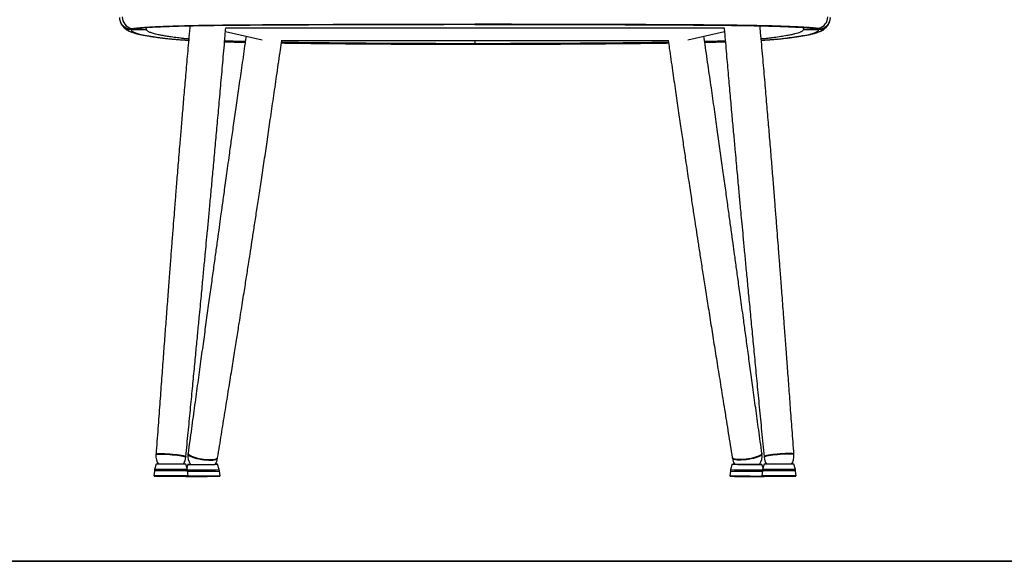
# Model space of a CAD drawing. Units: millimetres. Extents: x 8 to 293, y 4 to 206.
# Drawn here: x 41 to 68, y 4 to 19 of the extents above; entities that cross this region are included whole.
import ezdxf

# ---------------------------------------------------------------- set-up
doc = ezdxf.new("R2010")
doc.units = ezdxf.units.MM

msp = doc.modelspace()

# ---------------------------------------------------------------- linework, layer by layer
at = {"color": 7, "linetype": 'Continuous', "lineweight": 25}
for p, q in [((43.448, 19.007), (43.46, 18.982)), ((63.175, 18.979), (63.182, 19.003)), ((43.627, 18.791), (43.628, 18.83)), ((43.627, 18.791), (43.693, 18.806)), ((43.694, 18.79), (43.627, 18.791)), ((43.759, 18.806), (43.694, 18.79)), ((43.739, 18.8), (43.799, 18.801)), ((43.76, 18.802), (43.746, 18.803)), ((43.799, 18.801), (43.833, 18.801)), ((43.833, 18.801), (43.857, 18.801)), ((46.373, 18.74), (47.391, 18.513)), ((46.383, 18.845), (60.257, 18.845)), ((59.249, 18.513), (60.266, 18.74)), ((62.782, 18.801), (62.806, 18.801)), ((62.806, 18.801), (62.84, 18.801)), ((62.84, 18.801), (62.901, 18.8)), ((62.895, 18.807), (62.968, 18.79)), ((62.901, 18.8), (62.915, 18.803)), ((63.036, 18.79), (62.961, 18.807)), ((62.968, 18.79), (63.036, 18.79)), ((63.036, 18.79), (63.036, 18.839)), ((47.928, 18.494), (58.712, 18.494)), ((44.44, 6.981), (44.438, 6.965)), ((45.268, 6.892), (45.27, 6.908)), ((45.33, 7.001), (45.328, 6.985)), ((46.153, 6.866), (46.155, 6.882)), ((60.485, 6.882), (60.487, 6.866)), ((61.312, 6.985), (61.309, 7.001)), ((61.37, 6.908), (61.371, 6.892)), ((62.202, 6.965), (62.2, 6.981)), ((44.441, 6.696), (44.395, 6.547)), ((45.315, 6.55), (45.267, 6.699)), ((45.328, 6.693), (45.299, 6.6)), ((46.201, 6.547), (46.154, 6.695)), ((60.485, 6.695), (60.438, 6.547)), ((61.341, 6.6), (61.312, 6.693)), ((61.372, 6.699), (61.325, 6.55)), ((62.245, 6.547), (62.199, 6.696)), ((44.395, 6.509), (44.374, 6.374)), ((44.395, 6.547), (44.395, 6.509)), ((44.448, 6.363), (44.448, 6.362)), ((45.262, 6.365), (45.262, 6.365)), ((45.315, 6.512), (45.315, 6.55)), ((45.337, 6.377), (45.315, 6.512)), ((46.202, 6.509), (46.201, 6.547)), ((46.223, 6.373), (46.202, 6.509)), ((60.438, 6.509), (60.416, 6.373)), ((60.438, 6.547), (60.438, 6.509)), ((61.325, 6.512), (61.303, 6.377)), ((61.325, 6.55), (61.325, 6.512)), ((61.377, 6.365), (61.377, 6.365)), ((62.192, 6.362), (62.192, 6.363)), ((62.245, 6.509), (62.245, 6.547)), ((62.266, 6.374), (62.245, 6.509))]:
    msp.add_line(p, q, dxfattribs=at)
at = {"color": 8, "linetype": 'Continuous', "lineweight": 25}
for p, q in [((53.32, 18.942), (53.32, 18.948)), ((43.693, 18.806), (43.693, 18.816)), ((43.716, 18.811), (43.716, 18.82)), ((43.797, 18.812), (43.799, 18.801)), ((43.833, 18.801), (43.829, 18.819)), ((62.782, 18.801), (62.556, 18.846)), ((62.81, 18.819), (62.806, 18.801)), ((62.829, 18.819), (62.813, 18.819)), ((62.84, 18.801), (62.843, 18.812)), ((62.908, 18.804), (62.88, 18.802)), ((62.938, 18.812), (62.938, 18.826)), ((62.961, 18.807), (62.961, 18.822)), ((46.349, 18.456), (46.466, 18.453)), ((53.319, 18.494), (53.319, 18.402))]:
    msp.add_line(p, q, dxfattribs=at)
at = {"color": 7, "linetype": 'Continuous', "lineweight": 35}
msp.add_line((293.099, 3.996), (8.06, 3.996), dxfattribs=at)
at = {"color": 8, "linetype": 'Continuous', "lineweight": 25, "flags": 128}
for points in [[(43.857, 18.801), (43.997, 18.829), (44.083, 18.846)], [(44.438, 6.965), (44.442, 6.969), (44.457, 6.974), (44.484, 6.978), (44.522, 6.98), (44.569, 6.981), (44.624, 6.98), (44.686, 6.978), (44.752, 6.974), (44.822, 6.969), (44.892, 6.963), (44.961, 6.955), (45.028, 6.948), (45.089, 6.939), (45.143, 6.93), (45.189, 6.921), (45.226, 6.913), (45.251, 6.904), (45.265, 6.897), (45.268, 6.892)], [(45.328, 6.985), (45.331, 6.97), (45.345, 6.952), (45.37, 6.933), (45.406, 6.913), (45.452, 6.895), (45.505, 6.877), (45.566, 6.86)], [(45.566, 6.86), (45.632, 6.845), (45.701, 6.833), (45.771, 6.823), (45.84, 6.816), (45.906, 6.813), (45.968, 6.812), (46.022, 6.815), (46.069, 6.821), (46.107, 6.83), (46.134, 6.842), (46.149, 6.856), (46.153, 6.866)], [(61.074, 6.86), (61.008, 6.845), (60.939, 6.833), (60.869, 6.823), (60.8, 6.816), (60.734, 6.813), (60.672, 6.812), (60.617, 6.815), (60.57, 6.821), (60.533, 6.83), (60.506, 6.842), (60.491, 6.856), (60.487, 6.866)], [(61.312, 6.985), (61.309, 6.97), (61.295, 6.952), (61.27, 6.933), (61.234, 6.913), (61.188, 6.895), (61.134, 6.877), (61.074, 6.86)], [(62.202, 6.965), (62.198, 6.969), (62.182, 6.974), (62.155, 6.978), (62.118, 6.98), (62.071, 6.981), (62.016, 6.98), (61.954, 6.978), (61.888, 6.974), (61.818, 6.969), (61.748, 6.963), (61.678, 6.955), (61.612, 6.948), (61.551, 6.939), (61.497, 6.93), (61.451, 6.921), (61.414, 6.913), (61.389, 6.904), (61.374, 6.897), (61.371, 6.892)]]:
    msp.add_lwpolyline(points, dxfattribs=at)
at = {"color": 7, "linetype": 'Continuous', "lineweight": 25, "flags": 128}
for points in [[(44.44, 6.981), (44.444, 6.986), (44.459, 6.991), (44.486, 6.994), (44.523, 6.997), (44.57, 6.997), (44.625, 6.996), (44.687, 6.994), (44.754, 6.99), (44.823, 6.985), (44.894, 6.979), (44.963, 6.972), (45.029, 6.964), (45.09, 6.956), (45.145, 6.947), (45.191, 6.938), (45.227, 6.929), (45.253, 6.921), (45.267, 6.913), (45.27, 6.908)], [(44.442, 6.981), (44.443, 6.985), (44.461, 6.991), (44.493, 6.995), (44.54, 6.997)], [(44.54, 6.997), (44.599, 6.997), (44.668, 6.995), (44.744, 6.991), (44.824, 6.985), (44.905, 6.978), (44.985, 6.97), (45.059, 6.96), (45.126, 6.95), (45.182, 6.94), (45.225, 6.93), (45.255, 6.92), (45.269, 6.912), (45.268, 6.909)], [(45.332, 7.005), (45.331, 7.003), (45.333, 6.986), (45.347, 6.968), (45.372, 6.949), (45.408, 6.929), (45.454, 6.911), (45.508, 6.893), (45.568, 6.876)], [(45.568, 6.876), (45.634, 6.861), (45.703, 6.849), (45.773, 6.839), (45.842, 6.832), (45.908, 6.829), (45.97, 6.828), (46.025, 6.831), (46.072, 6.837), (46.109, 6.846), (46.136, 6.858), (46.151, 6.872), (46.155, 6.883)], [(46.109, 6.846), (46.139, 6.86), (46.154, 6.877), (46.154, 6.881)], [(61.071, 6.876), (61.006, 6.861), (60.937, 6.849), (60.867, 6.839), (60.798, 6.832), (60.731, 6.829), (60.67, 6.828), (60.615, 6.831), (60.568, 6.837), (60.531, 6.846), (60.504, 6.858), (60.488, 6.872), (60.484, 6.883)], [(60.486, 6.881), (60.486, 6.877), (60.501, 6.86), (60.531, 6.846), (60.575, 6.836), (60.631, 6.83), (60.698, 6.828), (60.772, 6.831), (60.773, 6.831)], [(61.308, 7.005), (61.309, 7.003), (61.307, 6.986), (61.293, 6.968), (61.268, 6.949), (61.232, 6.929), (61.186, 6.911), (61.132, 6.893), (61.071, 6.876)], [(62.2, 6.981), (62.196, 6.986), (62.181, 6.991), (62.154, 6.994), (62.117, 6.997), (62.07, 6.997), (62.014, 6.996), (61.953, 6.994), (61.886, 6.99), (61.817, 6.985), (61.746, 6.979), (61.677, 6.972), (61.611, 6.964), (61.55, 6.956), (61.495, 6.947), (61.449, 6.938), (61.413, 6.929), (61.387, 6.921), (61.373, 6.913), (61.37, 6.908)], [(62.099, 6.997), (62.041, 6.997), (61.972, 6.995), (61.896, 6.991), (61.816, 6.985), (61.734, 6.978), (61.655, 6.97), (61.581, 6.96), (61.514, 6.95), (61.458, 6.94), (61.414, 6.93), (61.385, 6.92), (61.371, 6.912), (61.372, 6.909)], [(62.198, 6.981), (62.197, 6.985), (62.179, 6.991), (62.146, 6.995), (62.099, 6.997)], [(45.394, 6.694), (45.39, 6.694), (45.358, 6.693), (45.337, 6.693), (45.328, 6.693), (45.331, 6.693), (45.346, 6.693), (45.372, 6.693), (45.408, 6.693), (45.455, 6.693), (45.509, 6.693), (45.57, 6.693), (45.636, 6.693), (45.705, 6.693), (45.775, 6.693), (45.845, 6.694), (45.911, 6.694), (45.972, 6.694), (46.027, 6.694), (46.073, 6.694), (46.11, 6.695), (46.136, 6.695), (46.151, 6.695), (46.154, 6.695), (46.145, 6.695), (46.125, 6.695), (46.093, 6.695), (46.088, 6.695)], [(61.246, 6.694), (61.25, 6.694), (61.282, 6.693), (61.303, 6.693), (61.312, 6.693), (61.309, 6.693), (61.294, 6.693), (61.268, 6.693), (61.231, 6.693), (61.185, 6.693), (61.131, 6.693), (61.07, 6.693), (61.004, 6.693), (60.934, 6.693), (60.864, 6.693), (60.795, 6.694), (60.729, 6.694), (60.668, 6.694), (60.613, 6.694), (60.567, 6.694), (60.53, 6.695), (60.504, 6.695), (60.489, 6.695), (60.486, 6.695), (60.494, 6.695), (60.515, 6.695), (60.546, 6.695), (60.552, 6.695)], [(45.297, 6.365), (45.265, 6.365), (45.222, 6.365), (45.169, 6.364), (45.109, 6.364), (45.042, 6.364), (44.97, 6.364), (44.895, 6.363), (44.819, 6.363), (44.744, 6.363), (44.672, 6.363), (44.605, 6.362), (44.544, 6.362), (44.491, 6.362), (44.448, 6.362), (44.415, 6.362), (44.393, 6.362), (44.384, 6.362), (44.387, 6.362), (44.402, 6.363), (44.428, 6.363), (44.466, 6.363), (44.514, 6.363), (44.57, 6.363), (44.634, 6.364), (44.704, 6.364), (44.778, 6.364), (44.853, 6.365), (44.929, 6.365), (45.003, 6.365), (45.073, 6.365), (45.137, 6.365), (45.194, 6.365), (45.242, 6.366), (45.281, 6.366), (45.308, 6.366), (45.323, 6.366), (45.327, 6.365)], [(45.247, 6.365), (45.217, 6.365), (45.176, 6.365), (45.126, 6.364), (45.068, 6.364), (45.004, 6.364), (44.936, 6.364), (44.865, 6.363), (44.794, 6.363), (44.725, 6.363), (44.66, 6.363), (44.6, 6.363), (44.548, 6.362), (44.504, 6.362), (44.471, 6.362), (44.448, 6.362), (44.438, 6.362), (44.439, 6.363), (44.452, 6.363), (44.477, 6.363), (44.513, 6.363), (44.559, 6.363), (44.613, 6.364), (44.674, 6.364), (44.74, 6.364), (44.81, 6.364), (44.881, 6.365), (44.951, 6.365), (45.019, 6.365), (45.081, 6.365), (45.138, 6.365), (45.186, 6.365), (45.224, 6.365), (45.252, 6.365), (45.269, 6.365), (45.274, 6.365), (45.266, 6.365), (45.247, 6.365)], [(45.237, 6.365), (45.207, 6.365), (45.167, 6.365), (45.118, 6.364), (45.062, 6.364), (45, 6.364), (44.933, 6.364), (44.865, 6.363), (44.796, 6.363), (44.729, 6.363), (44.665, 6.363), (44.607, 6.363), (44.556, 6.362), (44.514, 6.362), (44.481, 6.362), (44.459, 6.362), (44.449, 6.362), (44.45, 6.363), (44.463, 6.363), (44.487, 6.363), (44.522, 6.363), (44.567, 6.363), (44.619, 6.364), (44.679, 6.364), (44.743, 6.364), (44.811, 6.364), (44.88, 6.365), (44.949, 6.365), (45.014, 6.365), (45.075, 6.365), (45.13, 6.365), (45.177, 6.365), (45.214, 6.365), (45.242, 6.365), (45.258, 6.365), (45.262, 6.365), (45.255, 6.365), (45.237, 6.365)], [(61.343, 6.365), (61.375, 6.365), (61.418, 6.365), (61.47, 6.364), (61.531, 6.364), (61.598, 6.364), (61.67, 6.364), (61.745, 6.363), (61.821, 6.363), (61.896, 6.363), (61.968, 6.363), (62.035, 6.362), (62.096, 6.362), (62.149, 6.362), (62.192, 6.362), (62.225, 6.362), (62.246, 6.362), (62.256, 6.362), (62.253, 6.362), (62.238, 6.363), (62.211, 6.363), (62.174, 6.363), (62.126, 6.363), (62.069, 6.363), (62.005, 6.364), (61.936, 6.364), (61.862, 6.364), (61.786, 6.365), (61.711, 6.365), (61.637, 6.365), (61.567, 6.365), (61.503, 6.365), (61.446, 6.365), (61.397, 6.366), (61.359, 6.366), (61.332, 6.366), (61.317, 6.366), (61.313, 6.365)], [(61.393, 6.365), (61.423, 6.365), (61.464, 6.365), (61.514, 6.364), (61.572, 6.364), (61.636, 6.364), (61.704, 6.364), (61.775, 6.363), (61.846, 6.363), (61.915, 6.363), (61.98, 6.363), (62.04, 6.363), (62.092, 6.362), (62.136, 6.362), (62.169, 6.362), (62.191, 6.362), (62.202, 6.362), (62.201, 6.363), (62.187, 6.363), (62.163, 6.363), (62.127, 6.363), (62.081, 6.363), (62.027, 6.364), (61.966, 6.364), (61.899, 6.364), (61.83, 6.364), (61.759, 6.365), (61.689, 6.365), (61.621, 6.365), (61.558, 6.365), (61.502, 6.365), (61.454, 6.365), (61.415, 6.365), (61.387, 6.365), (61.371, 6.365), (61.366, 6.365), (61.373, 6.365), (61.393, 6.365)], [(61.403, 6.365), (61.433, 6.365), (61.473, 6.365), (61.521, 6.364), (61.578, 6.364), (61.64, 6.364), (61.706, 6.364), (61.775, 6.363), (61.844, 6.363), (61.911, 6.363), (61.975, 6.363), (62.033, 6.363), (62.084, 6.362), (62.126, 6.362), (62.159, 6.362), (62.181, 6.362), (62.191, 6.362), (62.19, 6.363), (62.177, 6.363), (62.152, 6.363), (62.118, 6.363), (62.073, 6.363), (62.02, 6.364), (61.961, 6.364), (61.896, 6.364), (61.829, 6.364), (61.76, 6.365), (61.691, 6.365), (61.626, 6.365), (61.564, 6.365), (61.51, 6.365), (61.463, 6.365), (61.425, 6.365), (61.398, 6.365), (61.382, 6.365), (61.377, 6.365), (61.385, 6.365), (61.403, 6.365)]]:
    msp.add_lwpolyline(points, dxfattribs=at)
at = {"color": 8, "linetype": 'Continuous', "lineweight": 25}
for centre, radius, start, end in [((43.831, 19.153), 0.334, 179.8613, 257.745), ((62.809, 19.152), 0.334, 285.5736, 0.1868), ((45.302, 7.305), 0.94, 269.7073, 271.5367), ((61.338, 7.305), 0.94, 268.4635, 270.2925)]:
    msp.add_arc(centre, radius, start, end, dxfattribs=at)
at = {"color": 7, "linetype": 'Continuous', "lineweight": 25}
for centre, radius, start, end in [((44.853, 6.928), 0.417, 174.9794, 213.89), ((44.853, 6.928), 0.417, 326.4994, 354.9794), ((45.741, 6.925), 0.417, 171.7709, 213.838), ((45.674, 7.453), 0.586, 236.4041, 258.1246), ((45.741, 6.925), 0.417, 326.4473, 351.7709), ((60.899, 6.925), 0.417, 188.2291, 213.5527), ((60.899, 6.925), 0.417, 326.162, 8.2291), ((61.786, 6.928), 0.417, 185.0206, 213.5006), ((61.786, 6.928), 0.417, 326.11, 5.0206), ((45.258, -112.049), 118.748, 89.99522, 90.39409), ((45.571, 74.937), 68.244, 269.85159, 270.4337), ((61.069, 74.937), 68.244, 269.5663, 270.14841), ((61.382, -112.049), 118.748, 89.60591, 90.00478), ((45.318, -129.847), 136.225, 89.99216, 90.39719), ((45.317, -129.434), 135.984, 90.00084, 90.38847), ((45.317, -129.509), 136.022, 90.00089, 90.38842), ((45.499, 103.135), 96.775, 269.86478, 270.42312), ((45.418, 125.81), 119.439, 269.94281, 270.38626), ((45.446, 115.985), 109.441, 269.93123, 270.39553), ((45.445, 116.138), 109.632, 269.93221, 270.39517), ((61.228, 127.468), 121.098, 269.61609, 270.04115), ((61.141, 103.136), 96.777, 269.57688, 270.13522), ((61.194, 115.985), 109.441, 269.60447, 270.06877), ((61.194, 116.138), 109.632, 269.60483, 270.06779), ((61.322, -129.839), 136.216, 89.6028, 90.00785), ((61.323, -129.434), 135.984, 89.61153, 89.99916), ((61.323, -129.509), 136.022, 89.61158, 89.99911)]:
    msp.add_arc(centre, radius, start, end, dxfattribs=at)
for points, knots in [([(43.424, 19.133), (43.424, 19.127), (43.422, 19.102), (43.431, 19.059), (43.441, 19.02), (43.45, 19.002), (43.45, 19.002)], [0, 0, 0, 0, 0.1129819, 0.5601426, 0.980639, 1, 1, 1, 1]), ([(43.672, 18.814), (43.66, 18.817), (43.628, 18.825), (43.579, 18.85), (43.527, 18.888), (43.484, 18.938), (43.458, 18.977), (43.451, 19), (43.45, 19.002)], [0, 0, 0, 0, 0.121998, 0.331506, 0.544279, 0.761791, 0.984438, 1, 1, 1, 1]), ([(43.469, 18.962), (43.469, 18.961), (43.478, 18.941), (43.497, 18.911), (43.521, 18.88), (43.533, 18.865), (43.549, 18.849), (43.572, 18.827), (43.603, 18.803), (43.644, 18.776), (43.694, 18.75), (43.758, 18.724), (43.833, 18.699), (43.919, 18.676), (44.009, 18.656), (44.109, 18.636), (44.222, 18.617), (44.34, 18.598), (44.45, 18.582), (44.553, 18.568), (44.651, 18.556), (44.745, 18.545), (44.841, 18.536), (44.942, 18.526), (45.052, 18.518), (45.169, 18.509), (45.267, 18.503), (45.329, 18.499), (45.347, 18.498)], [0, 0, 0, 0, 0.005037, 0.055713, 0.081875, 0.095542, 0.107718, 0.119933, 0.151314, 0.186162, 0.228918, 0.283993, 0.35705, 0.418464, 0.476609, 0.537574, 0.600104, 0.663074, 0.716214, 0.760496, 0.800299, 0.836804, 0.866878, 0.898563, 0.929603, 0.959542, 0.988546, 1, 1, 1, 1]), ([(43.716, 18.811), (43.717, 18.811), (43.719, 18.812), (43.721, 18.812), (43.726, 18.813), (43.732, 18.814), (43.739, 18.815), (43.745, 18.816), (43.75, 18.817), (43.755, 18.818), (43.758, 18.819), (43.76, 18.819), (43.762, 18.819), (43.768, 18.821), (43.777, 18.822), (43.792, 18.825), (43.819, 18.828), (43.85, 18.832), (43.891, 18.836), (43.93, 18.84), (43.966, 18.843), (43.996, 18.845), (44.023, 18.847), (44.042, 18.849), (44.057, 18.85), (44.07, 18.851), (44.087, 18.852), (44.106, 18.853), (44.129, 18.855), (44.155, 18.856), (44.183, 18.858), (44.212, 18.86), (44.243, 18.861), (44.286, 18.864), (44.346, 18.867), (44.422, 18.87), (44.511, 18.874), (44.612, 18.878), (44.719, 18.882), (44.829, 18.886), (44.942, 18.89), (45.071, 18.894), (45.222, 18.898), (45.385, 18.902), (45.556, 18.905), (45.696, 18.908), (45.81, 18.91), (45.897, 18.911), (45.998, 18.912), (46.12, 18.914), (46.264, 18.915), (46.428, 18.917), (46.609, 18.919), (46.803, 18.92), (46.991, 18.922), (47.168, 18.923), (47.334, 18.924), (47.506, 18.926), (47.673, 18.927), (47.822, 18.928), (47.947, 18.928), (48.06, 18.929), (48.18, 18.929), (48.349, 18.93), (48.559, 18.931), (48.792, 18.932), (49.011, 18.933), (49.223, 18.934), (49.439, 18.934), (49.644, 18.935), (49.834, 18.936), (50.016, 18.936), (50.208, 18.937), (50.414, 18.938), (50.637, 18.938), (50.876, 18.939), (51.124, 18.939), (51.362, 18.94), (51.575, 18.94), (51.774, 18.941), (51.975, 18.941), (52.189, 18.941), (52.394, 18.941), (52.583, 18.941), (52.754, 18.942), (52.893, 18.942), (53.002, 18.942), (53.093, 18.942), (53.199, 18.942), (53.276, 18.942), (53.32, 18.942)], [0, 0, 0, 0, 0.001838, 0.002805, 0.003725, 0.007858, 0.011334, 0.013871, 0.016603, 0.019001, 0.020359, 0.021034, 0.021968, 0.024026, 0.029411, 0.035217, 0.044315, 0.054866, 0.067776, 0.07915, 0.086053, 0.093907, 0.099974, 0.103745, 0.106476, 0.109253, 0.11196, 0.116486, 0.120741, 0.125422, 0.130994, 0.135964, 0.140985, 0.14722, 0.157511, 0.16976, 0.182733, 0.197015, 0.211708, 0.225596, 0.238849, 0.253296, 0.270974, 0.289884, 0.306365, 0.324062, 0.331832, 0.339895, 0.349293, 0.360405, 0.374129, 0.389251, 0.405336, 0.423586, 0.442293, 0.456448, 0.47131, 0.487199, 0.502641, 0.516246, 0.526902, 0.536102, 0.546491, 0.558755, 0.581095, 0.602093, 0.62079, 0.638996, 0.658519, 0.678061, 0.693227, 0.708849, 0.726166, 0.743945, 0.763329, 0.785251, 0.80711, 0.82876, 0.848077, 0.863267, 0.881313, 0.901044, 0.919769, 0.935343, 0.950851, 0.964649, 0.972047, 0.979704, 0.988596, 1, 1, 1, 1]), ([(53.32, 18.94), (53.277, 18.94), (53.202, 18.94), (53.098, 18.94), (53.008, 18.94), (52.924, 18.939), (52.836, 18.939), (52.695, 18.939), (52.5, 18.939), (52.285, 18.939), (52.096, 18.939), (51.942, 18.939), (51.799, 18.938), (51.665, 18.938), (51.526, 18.938), (51.339, 18.938), (51.105, 18.937), (50.836, 18.937), (50.58, 18.936), (50.343, 18.935), (50.125, 18.935), (49.926, 18.934), (49.742, 18.933), (49.561, 18.933), (49.374, 18.932), (49.184, 18.931), (49, 18.931), (48.811, 18.93), (48.607, 18.929), (48.397, 18.928), (48.215, 18.927), (48.072, 18.927), (47.957, 18.926), (47.831, 18.925), (47.682, 18.924), (47.498, 18.923), (47.295, 18.922), (47.078, 18.92), (46.851, 18.918), (46.619, 18.916), (46.39, 18.914), (46.195, 18.912), (46.034, 18.91), (45.908, 18.909), (45.797, 18.907), (45.681, 18.905), (45.557, 18.903), (45.426, 18.9), (45.298, 18.897), (45.174, 18.894), (45.043, 18.89), (44.904, 18.886), (44.749, 18.88), (44.627, 18.876), (44.537, 18.872), (44.479, 18.869), (44.425, 18.867), (44.378, 18.864), (44.33, 18.862), (44.287, 18.859), (44.242, 18.857), (44.203, 18.854), (44.167, 18.852), (44.133, 18.85), (44.103, 18.848), (44.074, 18.846), (44.045, 18.843), (44.017, 18.841), (43.993, 18.839), (43.972, 18.837), (43.952, 18.835), (43.929, 18.833), (43.908, 18.83), (43.889, 18.828), (43.871, 18.826), (43.855, 18.824), (43.845, 18.822), (43.837, 18.821), (43.831, 18.82), (43.827, 18.819), (43.823, 18.818), (43.818, 18.817), (43.812, 18.816), (43.806, 18.815), (43.8, 18.814), (43.795, 18.813), (43.791, 18.812), (43.787, 18.812), (43.784, 18.811), (43.783, 18.811), (43.781, 18.811)], [0, 0, 0, 0, 0.011277, 0.020098, 0.02768, 0.034964, 0.042609, 0.05108, 0.072364, 0.094302, 0.108311, 0.122444, 0.13543, 0.146355, 0.157924, 0.172409, 0.196162, 0.220272, 0.243841, 0.26434, 0.283589, 0.302066, 0.317393, 0.332636, 0.350524, 0.367273, 0.383243, 0.399732, 0.417975, 0.437755, 0.456066, 0.46672, 0.476092, 0.487017, 0.500715, 0.51623, 0.53694, 0.5558, 0.57511, 0.599015, 0.619628, 0.638399, 0.653095, 0.664814, 0.674565, 0.685699, 0.699647, 0.712293, 0.726768, 0.741645, 0.753772, 0.77243, 0.792226, 0.81309, 0.822424, 0.831014, 0.839149, 0.847425, 0.853836, 0.862389, 0.8697, 0.877674, 0.883967, 0.890791, 0.898152, 0.902797, 0.909654, 0.917558, 0.923199, 0.927457, 0.933749, 0.940083, 0.946796, 0.953152, 0.959939, 0.964803, 0.968907, 0.973334, 0.976677, 0.977878, 0.979525, 0.981892, 0.985016, 0.988623, 0.991012, 0.993082, 0.996293, 0.997219, 0.998182, 1, 1, 1, 1]), ([(53.32, 18.94), (53.057, 18.939), (52.532, 18.939), (51.744, 18.938), (50.958, 18.937), (50.173, 18.935), (49.389, 18.932), (48.607, 18.929), (47.859, 18.926), (47.153, 18.921), (46.619, 18.916), (46.222, 18.913), (45.959, 18.91), (45.708, 18.906), (45.468, 18.901), (45.225, 18.895), (44.977, 18.888), (44.735, 18.88), (44.515, 18.871), (44.32, 18.862), (44.152, 18.851), (44.033, 18.842), (43.949, 18.835), (43.898, 18.829), (43.853, 18.824), (43.835, 18.82), (43.826, 18.819)], [0, 0, 0, 0, 0.071338, 0.142629, 0.213909, 0.285218, 0.356563, 0.427844, 0.49901, 0.561223, 0.62356, 0.648579, 0.673772, 0.698934, 0.723919, 0.748928, 0.780408, 0.811779, 0.843066, 0.874515, 0.905889, 0.937116, 0.954638, 0.972237, 0.986121, 1, 1, 1, 1]), ([(62.938, 18.812), (62.937, 18.813), (62.935, 18.813), (62.932, 18.813), (62.928, 18.814), (62.922, 18.815), (62.914, 18.816), (62.908, 18.818), (62.903, 18.818), (62.898, 18.819), (62.895, 18.82), (62.893, 18.82), (62.89, 18.821), (62.884, 18.822), (62.875, 18.823), (62.86, 18.826), (62.833, 18.829), (62.801, 18.833), (62.76, 18.837), (62.721, 18.841), (62.684, 18.844), (62.654, 18.846), (62.627, 18.848), (62.607, 18.85), (62.593, 18.851), (62.579, 18.852), (62.562, 18.853), (62.543, 18.854), (62.52, 18.856), (62.493, 18.857), (62.466, 18.859), (62.436, 18.861), (62.405, 18.862), (62.362, 18.865), (62.302, 18.868), (62.225, 18.871), (62.135, 18.875), (62.035, 18.879), (61.927, 18.883), (61.817, 18.887), (61.703, 18.891), (61.574, 18.895), (61.422, 18.899), (61.259, 18.903), (61.088, 18.906), (60.947, 18.909), (60.833, 18.911), (60.745, 18.912), (60.645, 18.913), (60.523, 18.915), (60.378, 18.916), (60.214, 18.918), (60.033, 18.919), (59.838, 18.921), (59.65, 18.923), (59.474, 18.924), (59.307, 18.925), (59.135, 18.926), (58.968, 18.927), (58.819, 18.928), (58.694, 18.929), (58.581, 18.93), (58.461, 18.93), (58.292, 18.931), (58.082, 18.932), (57.848, 18.933), (57.63, 18.933), (57.417, 18.934), (57.201, 18.935), (56.996, 18.936), (56.806, 18.936), (56.624, 18.937), (56.432, 18.937), (56.226, 18.938), (56.003, 18.939), (55.764, 18.939), (55.516, 18.94), (55.278, 18.94), (55.065, 18.94), (54.866, 18.941), (54.665, 18.941), (54.45, 18.941), (54.245, 18.941), (54.056, 18.942), (53.886, 18.942), (53.747, 18.942), (53.637, 18.942), (53.546, 18.942), (53.44, 18.942), (53.363, 18.942), (53.32, 18.942)], [0, 0, 0, 0, 0.001838, 0.002805, 0.003725, 0.007858, 0.011334, 0.013871, 0.016603, 0.019001, 0.020359, 0.021034, 0.021968, 0.024026, 0.029411, 0.035217, 0.044315, 0.054866, 0.067776, 0.07915, 0.086053, 0.093907, 0.099974, 0.103745, 0.106476, 0.109253, 0.11196, 0.116486, 0.120741, 0.125422, 0.130994, 0.135964, 0.140985, 0.14722, 0.157511, 0.16976, 0.182733, 0.197015, 0.211708, 0.225596, 0.238849, 0.253296, 0.270974, 0.289884, 0.306365, 0.324062, 0.331832, 0.339895, 0.349293, 0.360405, 0.374129, 0.389251, 0.405336, 0.423586, 0.442293, 0.456448, 0.47131, 0.487199, 0.502641, 0.516246, 0.526902, 0.536102, 0.546491, 0.558755, 0.581095, 0.602093, 0.62079, 0.638996, 0.658519, 0.678061, 0.693227, 0.708849, 0.726166, 0.743945, 0.763329, 0.785251, 0.80711, 0.82876, 0.848077, 0.863267, 0.881313, 0.901044, 0.919769, 0.935343, 0.950851, 0.964649, 0.972047, 0.979704, 0.988596, 1, 1, 1, 1]), ([(53.32, 18.94), (53.362, 18.94), (53.438, 18.94), (53.542, 18.94), (53.631, 18.94), (53.716, 18.94), (53.804, 18.939), (53.945, 18.939), (54.14, 18.939), (54.355, 18.939), (54.543, 18.939), (54.698, 18.939), (54.841, 18.939), (54.975, 18.938), (55.114, 18.938), (55.301, 18.938), (55.535, 18.937), (55.804, 18.937), (56.06, 18.936), (56.297, 18.936), (56.516, 18.935), (56.715, 18.934), (56.898, 18.934), (57.08, 18.933), (57.267, 18.933), (57.456, 18.932), (57.64, 18.931), (57.83, 18.93), (58.034, 18.93), (58.244, 18.929), (58.426, 18.928), (58.569, 18.927), (58.684, 18.927), (58.811, 18.926), (58.959, 18.925), (59.144, 18.924), (59.347, 18.923), (59.563, 18.921), (59.791, 18.919), (60.023, 18.917), (60.253, 18.915), (60.448, 18.913), (60.608, 18.911), (60.735, 18.91), (60.846, 18.908), (60.963, 18.906), (61.087, 18.904), (61.218, 18.901), (61.347, 18.898), (61.47, 18.895), (61.602, 18.891), (61.742, 18.887), (61.897, 18.881), (62.02, 18.877), (62.11, 18.873), (62.168, 18.87), (62.223, 18.868), (62.27, 18.865), (62.318, 18.863), (62.362, 18.86), (62.407, 18.858), (62.446, 18.856), (62.482, 18.853), (62.517, 18.851), (62.547, 18.849), (62.576, 18.847), (62.605, 18.844), (62.633, 18.842), (62.658, 18.84), (62.678, 18.838), (62.699, 18.836), (62.722, 18.834), (62.743, 18.831), (62.763, 18.829), (62.781, 18.827), (62.797, 18.825), (62.807, 18.823), (62.815, 18.822), (62.822, 18.821), (62.826, 18.82), (62.83, 18.819), (62.835, 18.819), (62.841, 18.817), (62.847, 18.816), (62.853, 18.815), (62.859, 18.814), (62.863, 18.814), (62.867, 18.813), (62.869, 18.813), (62.871, 18.812), (62.872, 18.812)], [0, 0, 0, 0, 0.011277, 0.020098, 0.02768, 0.034964, 0.042609, 0.05108, 0.072364, 0.094302, 0.108311, 0.122444, 0.13543, 0.146355, 0.157924, 0.172409, 0.196162, 0.220272, 0.243841, 0.26434, 0.283589, 0.302066, 0.317393, 0.332636, 0.350524, 0.367273, 0.383243, 0.399732, 0.417975, 0.437755, 0.456066, 0.46672, 0.476092, 0.487017, 0.500715, 0.51623, 0.53694, 0.5558, 0.57511, 0.599015, 0.619628, 0.638399, 0.653095, 0.664814, 0.674565, 0.685699, 0.699647, 0.712293, 0.726768, 0.741645, 0.753772, 0.77243, 0.792226, 0.81309, 0.822424, 0.831014, 0.839149, 0.847425, 0.853836, 0.862389, 0.8697, 0.877674, 0.883967, 0.890791, 0.898152, 0.902797, 0.909654, 0.917558, 0.923199, 0.927457, 0.933749, 0.940083, 0.946796, 0.953152, 0.959939, 0.964803, 0.968907, 0.973334, 0.976677, 0.977878, 0.979525, 0.981892, 0.985016, 0.988623, 0.991012, 0.993082, 0.996293, 0.997219, 0.998182, 1, 1, 1, 1]), ([(62.813, 18.819), (62.801, 18.821), (62.777, 18.825), (62.727, 18.831), (62.676, 18.836), (62.601, 18.843), (62.488, 18.851), (62.32, 18.862), (62.125, 18.871), (61.905, 18.88), (61.663, 18.888), (61.415, 18.895), (61.172, 18.901), (60.932, 18.906), (60.681, 18.91), (60.419, 18.913), (60.021, 18.916), (59.488, 18.921), (58.781, 18.926), (58.034, 18.929), (57.252, 18.932), (56.468, 18.935), (55.682, 18.937), (54.896, 18.938), (54.108, 18.939), (53.583, 18.939), (53.32, 18.94)], [0, 0, 0, 0, 0.017656, 0.035312, 0.049112, 0.062872, 0.094094, 0.125463, 0.156908, 0.188191, 0.219556, 0.251032, 0.276037, 0.301019, 0.326176, 0.351366, 0.376381, 0.438709, 0.500913, 0.572067, 0.643338, 0.714678, 0.786023, 0.857357, 0.928669, 1, 1, 1, 1]), ([(62.993, 18.823), (63.013, 18.829), (63.064, 18.846), (63.14, 18.908), (63.175, 18.974), (63.192, 19.007)], [0, 0, 0, 0, 0.228456, 0.603714, 1, 1, 1, 1]), ([(63.036, 18.834), (63.045, 18.837), (63.072, 18.849), (63.106, 18.878), (63.144, 18.918), (63.159, 18.948), (63.167, 18.964)], [0, 0, 0, 0, 0.128283, 0.416071, 0.704218, 1, 1, 1, 1]), ([(63.036, 18.804), (63.039, 18.806), (63.053, 18.815), (63.074, 18.832), (63.099, 18.858), (63.112, 18.872), (63.133, 18.898), (63.155, 18.929), (63.167, 18.955), (63.17, 18.962)], [0, 0, 0, 0, 0.047072, 0.248299, 0.33632, 0.430822, 0.524044, 0.873338, 1, 1, 1, 1]), ([(63.174, 18.972), (63.181, 18.986), (63.197, 19.015), (63.21, 19.066), (63.217, 19.107), (63.215, 19.129), (63.215, 19.133)], [0, 0, 0, 0, 0.267875, 0.59857, 0.932208, 1, 1, 1, 1]), ([(63.191, 19.005), (63.19, 19.002), (63.186, 18.991), (63.179, 18.98), (63.174, 18.972)], [0, 0, 0, 0, 0.215984, 1, 1, 1, 1]), ([(43.693, 18.806), (43.695, 18.807), (43.7, 18.808), (43.707, 18.81), (43.713, 18.811), (43.716, 18.811)], [0, 0, 0, 0, 0.352422, 0.637079, 1, 1, 1, 1]), ([(43.781, 18.811), (43.777, 18.81), (43.769, 18.808), (43.763, 18.807), (43.759, 18.806)], [0, 0, 0, 0, 0.475239, 1, 1, 1, 1]), ([(43.826, 18.819), (43.813, 18.816), (43.787, 18.81), (43.769, 18.805), (43.76, 18.802)], [0, 0, 0, 0, 0.500041, 1, 1, 1, 1]), ([(43.857, 18.801), (43.9, 18.801), (43.975, 18.801), (44.066, 18.8), (44.12, 18.8), (44.147, 18.799), (44.16, 18.799), (44.169, 18.799), (44.173, 18.799), (44.173, 18.799), (44.174, 18.799)], [0, 0, 0, 0, 0.387432, 0.67745, 0.827441, 0.88261, 0.938259, 0.961614, 0.985205, 1, 1, 1, 1]), ([(44.174, 18.799), (44.173, 18.8), (44.173, 18.802), (44.17, 18.817), (44.166, 18.837), (44.162, 18.853), (44.161, 18.861)], [0, 0, 0, 0, 0.249727, 0.499705, 0.749581, 1, 1, 1, 1]), ([(45.35, 18.532), (45.344, 18.532), (45.294, 18.536), (45.215, 18.544), (45.116, 18.556), (45.028, 18.567), (44.943, 18.578), (44.84, 18.593), (44.724, 18.611), (44.603, 18.632), (44.504, 18.651), (44.427, 18.669), (44.365, 18.685), (44.313, 18.702), (44.269, 18.718), (44.234, 18.735), (44.206, 18.752), (44.192, 18.766), (44.185, 18.774), (44.182, 18.778), (44.18, 18.782), (44.179, 18.786), (44.177, 18.789), (44.176, 18.793), (44.175, 18.796), (44.174, 18.798), (44.174, 18.799)], [0, 0, 0, 0, 0.006292, 0.049551, 0.092509, 0.135353, 0.17865, 0.222501, 0.302265, 0.382251, 0.459965, 0.520555, 0.580962, 0.641462, 0.701927, 0.762131, 0.828867, 0.895173, 0.909838, 0.924608, 0.938189, 0.952327, 0.96534, 0.980645, 0.992273, 1, 1, 1, 1]), ([(45.382, 18.899), (45.378, 18.85), (45.355, 18.59), (45.315, 18.133), (45.263, 17.54), (45.215, 16.987), (45.171, 16.473), (45.131, 15.998), (45.097, 15.59), (45.069, 15.243), (45.045, 14.953), (45.023, 14.687), (45.004, 14.445), (44.986, 14.224), (44.969, 14.01), (44.95, 13.763), (44.926, 13.464), (44.898, 13.107), (44.867, 12.71), (44.834, 12.273), (44.797, 11.797), (44.758, 11.282), (44.718, 10.744), (44.676, 10.186), (44.633, 9.609), (44.588, 8.999), (44.541, 8.356), (44.491, 7.68), (44.457, 7.218), (44.44, 6.981)], [0, 0, 0, 0, 0.012374, 0.065423, 0.115172, 0.161622, 0.204772, 0.244623, 0.281174, 0.307578, 0.331945, 0.354275, 0.374568, 0.392825, 0.409757, 0.428394, 0.455072, 0.485062, 0.518366, 0.554983, 0.594913, 0.638157, 0.684714, 0.730301, 0.778673, 0.829829, 0.883768, 0.940492, 1, 1, 1, 1]), ([(45.27, 6.908), (45.291, 7.132), (45.333, 7.566), (45.394, 8.197), (45.452, 8.789), (45.505, 9.341), (45.554, 9.855), (45.6, 10.329), (45.639, 10.736), (45.672, 11.083), (45.7, 11.373), (45.725, 11.639), (45.748, 11.88), (45.769, 12.1), (45.789, 12.314), (45.812, 12.561), (45.841, 12.859), (45.874, 13.216), (45.911, 13.612), (45.952, 14.048), (45.996, 14.523), (46.043, 15.038), (46.092, 15.575), (46.143, 16.133), (46.195, 16.709), (46.249, 17.318), (46.305, 17.961), (46.35, 18.474), (46.376, 18.774), (46.383, 18.848)], [0, 0, 0, 0, 0.056176, 0.109062, 0.158659, 0.204967, 0.247985, 0.287714, 0.324154, 0.350478, 0.374771, 0.397033, 0.417265, 0.435466, 0.452347, 0.470926, 0.497521, 0.527419, 0.56062, 0.597125, 0.636932, 0.680042, 0.726455, 0.771902, 0.820124, 0.871122, 0.924896, 0.981445, 1, 1, 1, 1]), ([(60.257, 18.848), (60.262, 18.786), (60.286, 18.514), (60.327, 18.045), (60.379, 17.452), (60.428, 16.899), (60.474, 16.385), (60.517, 15.91), (60.554, 15.502), (60.586, 15.156), (60.612, 14.866), (60.637, 14.6), (60.659, 14.358), (60.68, 14.138), (60.699, 13.925), (60.722, 13.678), (60.75, 13.379), (60.784, 13.022), (60.821, 12.625), (60.862, 12.19), (60.907, 11.715), (60.957, 11.2), (61.008, 10.663), (61.061, 10.106), (61.117, 9.53), (61.175, 8.922), (61.237, 8.28), (61.302, 7.605), (61.347, 7.144), (61.37, 6.908)], [0, 0, 0, 0, 0.0154082, 0.0682954, 0.117893, 0.1642009, 0.2072194, 0.2469484, 0.283388, 0.3097114, 0.3340042, 0.3562663, 0.3764978, 0.3946984, 0.4115792, 0.4301586, 0.456754, 0.4866524, 0.5198536, 0.5563576, 0.5961647, 0.6392747, 0.6856876, 0.7311344, 0.7793566, 0.8303543, 0.8841275, 0.940676, 1, 1, 1, 1]), ([(62.2, 6.981), (62.184, 7.205), (62.152, 7.64), (62.105, 8.273), (62.062, 8.866), (62.021, 9.419), (61.982, 9.934), (61.947, 10.409), (61.916, 10.817), (61.89, 11.164), (61.868, 11.455), (61.848, 11.721), (61.83, 11.963), (61.813, 12.183), (61.797, 12.397), (61.777, 12.645), (61.754, 12.944), (61.726, 13.301), (61.695, 13.698), (61.661, 14.135), (61.623, 14.611), (61.581, 15.126), (61.537, 15.664), (61.49, 16.222), (61.441, 16.798), (61.389, 17.407), (61.332, 18.049), (61.288, 18.55), (61.263, 18.837), (61.257, 18.899)], [0, 0, 0, 0, 0.05635, 0.1094005, 0.1591515, 0.205603, 0.2487549, 0.2886073, 0.3251602, 0.3515656, 0.375934, 0.3982655, 0.4185601, 0.4368178, 0.4537507, 0.4723869, 0.499064, 0.5290541, 0.5623573, 0.5989735, 0.6389028, 0.6821452, 0.7287005, 0.7742866, 0.8226567, 0.8738109, 0.9277492, 0.9844717, 1, 1, 1, 1]), ([(62.466, 18.799), (62.465, 18.796), (62.464, 18.792), (62.461, 18.787), (62.459, 18.782), (62.457, 18.778), (62.45, 18.768), (62.437, 18.755), (62.415, 18.74), (62.393, 18.728), (62.359, 18.713), (62.308, 18.695), (62.233, 18.674), (62.134, 18.651), (62.004, 18.626), (61.841, 18.599), (61.688, 18.577), (61.556, 18.56), (61.453, 18.547), (61.363, 18.538), (61.303, 18.533), (61.29, 18.532)], [0, 0, 0, 0, 0.024642, 0.044884, 0.060727, 0.076144, 0.095269, 0.169775, 0.214963, 0.259461, 0.304187, 0.382701, 0.462506, 0.541224, 0.641378, 0.743061, 0.844675, 0.89246, 0.939315, 0.986964, 1, 1, 1, 1]), ([(61.293, 18.498), (61.326, 18.5), (61.4, 18.504), (61.507, 18.512), (61.616, 18.52), (61.718, 18.528), (61.815, 18.537), (61.905, 18.547), (61.995, 18.557), (62.088, 18.568), (62.185, 18.582), (62.287, 18.597), (62.398, 18.614), (62.509, 18.633), (62.614, 18.652), (62.709, 18.673), (62.794, 18.696), (62.875, 18.721), (62.943, 18.749), (62.99, 18.773), (63.011, 18.787), (63.016, 18.79)], [0, 0, 0, 0, 0.02649, 0.059971, 0.094325, 0.129681, 0.166185, 0.203972, 0.242449, 0.289828, 0.341419, 0.399587, 0.469124, 0.541251, 0.617542, 0.693032, 0.767188, 0.845531, 0.932778, 0.986071, 1, 1, 1, 1]), ([(62.479, 18.861), (62.477, 18.853), (62.474, 18.837), (62.47, 18.817), (62.467, 18.802), (62.466, 18.8), (62.466, 18.799)], [0, 0, 0, 0, 0.250074, 0.499979, 0.749998, 1, 1, 1, 1]), ([(62.466, 18.799), (62.466, 18.799), (62.467, 18.799), (62.471, 18.799), (62.486, 18.799), (62.529, 18.8), (62.6, 18.8), (62.69, 18.801), (62.751, 18.801), (62.782, 18.801)], [0, 0, 0, 0, 0.014198, 0.033032, 0.067758, 0.183171, 0.444548, 0.721616, 1, 1, 1, 1]), ([(62.88, 18.802), (62.871, 18.805), (62.853, 18.81), (62.827, 18.816), (62.813, 18.819)], [0, 0, 0, 0, 0.499937, 1, 1, 1, 1]), ([(62.872, 18.812), (62.876, 18.811), (62.885, 18.81), (62.892, 18.808), (62.895, 18.807)], [0, 0, 0, 0, 0.47524, 1, 1, 1, 1]), ([(62.961, 18.807), (62.959, 18.808), (62.954, 18.809), (62.946, 18.811), (62.941, 18.812), (62.938, 18.812)], [0, 0, 0, 0, 0.352416, 0.637079, 1, 1, 1, 1]), ([(46.946, 18.612), (46.937, 18.546), (46.898, 18.276), (46.831, 17.814), (46.748, 17.239), (46.67, 16.703), (46.6, 16.204), (46.535, 15.743), (46.48, 15.346), (46.433, 15.01), (46.394, 14.728), (46.358, 14.47), (46.325, 14.235), (46.296, 14.021), (46.267, 13.814), (46.234, 13.574), (46.194, 13.284), (46.146, 12.937), (46.093, 12.552), (46.034, 12.129), (45.971, 11.668), (45.902, 11.168), (45.83, 10.647), (45.756, 10.105), (45.679, 9.547), (45.598, 8.956), (45.513, 8.333), (45.423, 7.677), (45.362, 7.23), (45.331, 7.001)], [0, 0, 0, 0, 0.017039, 0.069837, 0.119352, 0.165583, 0.20853, 0.248193, 0.284571, 0.310851, 0.335104, 0.357329, 0.377527, 0.395697, 0.41255, 0.431099, 0.45765, 0.487499, 0.520645, 0.557089, 0.596831, 0.639869, 0.686206, 0.731578, 0.77972, 0.830634, 0.884319, 0.940774, 1, 1, 1, 1]), ([(46.155, 6.881), (46.19, 7.097), (46.258, 7.517), (46.356, 8.128), (46.448, 8.701), (46.534, 9.236), (46.614, 9.733), (46.687, 10.192), (46.75, 10.587), (46.803, 10.922), (46.847, 11.203), (46.888, 11.46), (46.925, 11.694), (46.958, 11.907), (46.991, 12.114), (47.028, 12.353), (47.073, 12.643), (47.126, 12.989), (47.185, 13.373), (47.25, 13.795), (47.32, 14.256), (47.395, 14.755), (47.473, 15.276), (47.552, 15.817), (47.633, 16.377), (47.72, 16.967), (47.81, 17.59), (47.884, 18.103), (47.928, 18.408), (47.94, 18.494)], [0, 0, 0, 0, 0.055965, 0.108652, 0.158063, 0.204196, 0.247053, 0.286632, 0.322935, 0.349159, 0.373361, 0.39554, 0.415696, 0.433828, 0.450645, 0.469153, 0.495646, 0.52543, 0.558504, 0.594868, 0.634523, 0.677467, 0.723702, 0.768975, 0.817012, 0.867814, 0.921382, 0.977714, 1, 1, 1, 1]), ([(46.349, 18.456), (46.354, 18.456), (46.389, 18.455), (46.427, 18.454), (46.458, 18.453)], [0, 0, 0, 0, 0.147914, 1, 1, 1, 1]), ([(46.924, 18.459), (46.858, 18.461), (46.695, 18.465), (46.501, 18.471), (46.385, 18.475), (46.35, 18.476)], [0, 0, 0, 0, 0.324292, 0.795488, 1, 1, 1, 1]), ([(46.466, 18.453), (46.476, 18.453), (46.563, 18.45), (46.716, 18.447), (46.86, 18.443), (46.922, 18.442)], [0, 0, 0, 0, 0.071269, 0.603277, 1, 1, 1, 1]), ([(47.93, 18.422), (47.971, 18.422), (48.138, 18.419), (48.444, 18.415), (48.845, 18.411), (49.29, 18.406), (49.778, 18.402), (50.312, 18.398), (50.851, 18.394), (51.397, 18.391), (51.948, 18.389), (52.452, 18.388), (52.91, 18.387), (53.183, 18.387), (53.32, 18.387)], [0, 0, 0, 0, 0.02502, 0.101376, 0.177833, 0.254284, 0.353228, 0.452199, 0.551134, 0.651309, 0.751521, 0.851697, 0.925819, 1, 1, 1, 1]), ([(53.32, 18.402), (53.251, 18.402), (53.119, 18.402), (52.921, 18.402), (52.727, 18.402), (52.53, 18.402), (52.333, 18.403), (52.135, 18.403), (51.823, 18.404), (51.399, 18.406), (50.914, 18.409), (50.482, 18.411), (50.104, 18.414), (49.729, 18.417), (49.355, 18.421), (48.965, 18.424), (48.56, 18.429), (48.211, 18.434), (48.006, 18.437), (47.932, 18.438)], [0, 0, 0, 0, 0.0375678, 0.0713207, 0.1069941, 0.1426289, 0.1783054, 0.2140239, 0.2497212, 0.3477342, 0.4451389, 0.5155251, 0.5855143, 0.6546827, 0.7244987, 0.7956667, 0.87474, 0.9550118, 1, 1, 1, 1]), ([(58.708, 18.438), (58.705, 18.438), (58.651, 18.437), (58.548, 18.436), (58.398, 18.433), (58.248, 18.431), (58.098, 18.429), (57.951, 18.427), (57.8, 18.426), (57.632, 18.424), (57.449, 18.422), (57.261, 18.42), (57.073, 18.419), (56.885, 18.417), (56.696, 18.415), (56.506, 18.414), (56.202, 18.412), (55.783, 18.409), (55.249, 18.406), (54.712, 18.404), (54.305, 18.403), (54.03, 18.402), (53.888, 18.402), (53.746, 18.402), (53.608, 18.402), (53.466, 18.402), (53.371, 18.402), (53.32, 18.402)], [0, 0, 0, 0, 0.001771, 0.032968, 0.061936, 0.09134, 0.121404, 0.149282, 0.17629, 0.207609, 0.244406, 0.279588, 0.313909, 0.349896, 0.385015, 0.419662, 0.455758, 0.553583, 0.650756, 0.748394, 0.846233, 0.87184, 0.897442, 0.923091, 0.948721, 0.972045, 1, 1, 1, 1]), ([(53.32, 18.387), (53.457, 18.387), (53.73, 18.387), (54.223, 18.388), (54.798, 18.39), (55.454, 18.392), (56.106, 18.396), (56.557, 18.399), (56.789, 18.401), (56.808, 18.402)], [0, 0, 0, 0, 0.116329, 0.232653, 0.420067, 0.607756, 0.79556, 0.983291, 1, 1, 1, 1]), ([(56.811, 18.401), (56.855, 18.402), (57.025, 18.403), (57.302, 18.405), (57.63, 18.409), (57.915, 18.412), (58.17, 18.414), (58.412, 18.418), (58.59, 18.42), (58.69, 18.422), (58.71, 18.422)], [0, 0, 0, 0, 0.066799, 0.263051, 0.429082, 0.576552, 0.710465, 0.834339, 0.965849, 1, 1, 1, 1]), ([(58.7, 18.494), (58.71, 18.42), (58.75, 18.141), (58.818, 17.671), (58.901, 17.096), (58.98, 16.56), (59.052, 16.061), (59.119, 15.601), (59.178, 15.205), (59.228, 14.869), (59.27, 14.588), (59.309, 14.33), (59.344, 14.096), (59.376, 13.882), (59.408, 13.675), (59.445, 13.436), (59.489, 13.146), (59.542, 12.8), (59.602, 12.416), (59.668, 11.994), (59.74, 11.534), (59.819, 11.036), (59.901, 10.516), (59.987, 9.976), (60.076, 9.419), (60.171, 8.83), (60.271, 8.209), (60.376, 7.556), (60.448, 7.11), (60.485, 6.881)], [0, 0, 0, 0, 0.019148, 0.071833, 0.121241, 0.167371, 0.210225, 0.249801, 0.2861, 0.312322, 0.336522, 0.358698, 0.378851, 0.396982, 0.413798, 0.432307, 0.458802, 0.488587, 0.521662, 0.558028, 0.597684, 0.640631, 0.686869, 0.732145, 0.780185, 0.830991, 0.884562, 0.940899, 1, 1, 1, 1]), ([(61.309, 7.001), (61.28, 7.218), (61.222, 7.639), (61.138, 8.252), (61.059, 8.826), (60.986, 9.363), (60.917, 9.861), (60.854, 10.322), (60.8, 10.718), (60.754, 11.054), (60.715, 11.336), (60.679, 11.594), (60.647, 11.828), (60.618, 12.042), (60.589, 12.249), (60.556, 12.489), (60.516, 12.779), (60.468, 13.126), (60.415, 13.511), (60.356, 13.934), (60.292, 14.396), (60.222, 14.896), (60.15, 15.418), (60.074, 15.959), (59.996, 16.519), (59.911, 17.11), (59.821, 17.733), (59.748, 18.238), (59.705, 18.534), (59.693, 18.612)], [0, 0, 0, 0, 0.056083, 0.108883, 0.158398, 0.20463, 0.247577, 0.287241, 0.323621, 0.349901, 0.374154, 0.39638, 0.416578, 0.434749, 0.451602, 0.47015, 0.496702, 0.52655, 0.559697, 0.59614, 0.635881, 0.67892, 0.725256, 0.770627, 0.818769, 0.869682, 0.923366, 0.97982, 1, 1, 1, 1]), ([(60.289, 18.476), (60.252, 18.475), (60.171, 18.472), (60.045, 18.468), (59.91, 18.464), (59.801, 18.461), (59.734, 18.46), (59.716, 18.459)], [0, 0, 0, 0, 0.215265, 0.459322, 0.66992, 0.911417, 1, 1, 1, 1]), ([(59.718, 18.442), (59.751, 18.442), (59.857, 18.445), (60.019, 18.449), (60.178, 18.453), (60.263, 18.455), (60.291, 18.456)], [0, 0, 0, 0, 0.164284, 0.532867, 0.842532, 1, 1, 1, 1]), ([(45.297, 6.365), (45.301, 6.365), (45.313, 6.365), (45.322, 6.365), (45.326, 6.365), (45.327, 6.365), (45.328, 6.366), (45.329, 6.366), (45.33, 6.366), (45.331, 6.366), (45.331, 6.367)], [0, 0, 0, 0, 0.2183158, 0.6345727, 0.8434396, 0.9508986, 0.9699486, 0.9826503, 0.9904925, 1, 1, 1, 1]), ([(61.309, 6.367), (61.309, 6.366), (61.31, 6.366), (61.31, 6.366), (61.311, 6.366), (61.312, 6.366), (61.312, 6.365), (61.313, 6.365), (61.315, 6.365), (61.322, 6.365), (61.336, 6.365), (61.343, 6.365)], [0, 0, 0, 0, 0.005835, 0.01391, 0.020371, 0.028208, 0.041827, 0.075812, 0.216143, 0.61287, 1, 1, 1, 1])]:
    msp.add_open_spline(points, degree=3, knots=knots, dxfattribs=at)
at = {"color": 8, "linetype": 'Continuous', "lineweight": 25}
for points, knots in [([(63.174, 18.972), (63.168, 18.961), (63.151, 18.93), (63.112, 18.888), (63.061, 18.85), (63.019, 18.827), (62.994, 18.821), (62.989, 18.82)], [0, 0, 0, 0, 0.157039, 0.423037, 0.683301, 0.939665, 1, 1, 1, 1]), ([(43.739, 18.8), (43.743, 18.79), (43.75, 18.769), (43.788, 18.737), (43.861, 18.704), (43.981, 18.669), (44.143, 18.634), (44.349, 18.6), (44.55, 18.572), (44.73, 18.549), (44.878, 18.533), (45.046, 18.519), (45.197, 18.507), (45.308, 18.501), (45.347, 18.499)], [0, 0, 0, 0, 0.100567, 0.201174, 0.314247, 0.427501, 0.54056, 0.653805, 0.767128, 0.823953, 0.880754, 0.927748, 0.974722, 1, 1, 1, 1]), ([(61.293, 18.499), (61.329, 18.501), (61.438, 18.507), (61.59, 18.519), (61.761, 18.533), (61.912, 18.549), (62.05, 18.566), (62.172, 18.583), (62.323, 18.606), (62.496, 18.634), (62.659, 18.669), (62.778, 18.704), (62.852, 18.737), (62.888, 18.769), (62.896, 18.79), (62.901, 18.8)], [0, 0, 0, 0, 0.023837, 0.071364, 0.118781, 0.175516, 0.232294, 0.289117, 0.345912, 0.45914, 0.57236, 0.685595, 0.798832, 0.899411, 1, 1, 1, 1]), ([(56.808, 18.402), (57.003, 18.403), (57.358, 18.406), (57.867, 18.411), (58.309, 18.417), (58.585, 18.421), (58.71, 18.423)], [0, 0, 0, 0, 0.299067, 0.546771, 0.795271, 1, 1, 1, 1]), ([(59.718, 18.442), (59.794, 18.444), (59.966, 18.448), (60.158, 18.453), (60.268, 18.456), (60.291, 18.457)], [0, 0, 0, 0, 0.380389, 0.870359, 1, 1, 1, 1])]:
    msp.add_open_spline(points, degree=3, knots=knots, dxfattribs=at)

doc.saveas('drawing.dxf')
